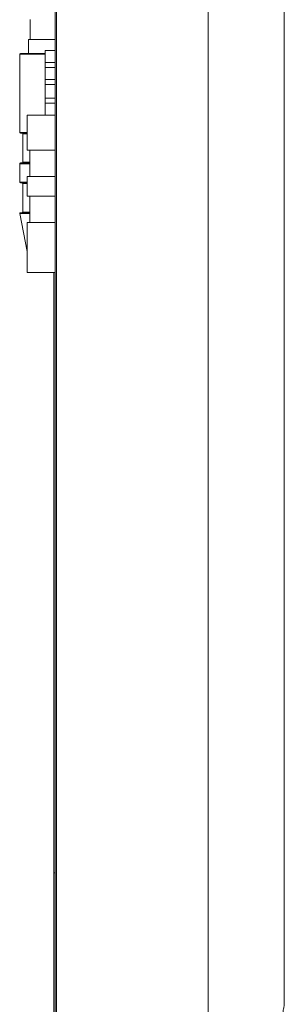
# Model space of a CAD drawing. Units: millimetres. Extents: x 44 to 262, y 6 to 205.
# Drawn here: x 250 to 254, y 49 to 63 of the extents above; entities that cross this region are included whole.
import ezdxf

# ---------------------------------------------------------------- set-up
doc = ezdxf.new("R2010")
doc.units = ezdxf.units.MM

msp = doc.modelspace()

# ---------------------------------------------------------------- linework, layer by layer
at = {"color": 7, "linetype": 'Continuous', "lineweight": 18}
for p, q in [((253.693, 48.631), (253.693, 163.486)), ((250.407, 37.817), (250.407, 163.367)), ((250.423, 37.817), (250.423, 163.352)), ((252.602, 37.817), (252.602, 163.37)), ((250.047, 62.771), (250.047, 62.485)), ((250.025, 62.485), (250.025, 62.285)), ((249.897, 62.275), (249.897, 61.152)), ((250.261, 62.156), (250.261, 62.328)), ((250.261, 62.085), (250.261, 62.156)), ((250.261, 61.913), (250.261, 62.085)), ((250.261, 61.842), (250.261, 61.913)), ((250.261, 61.642), (250.261, 61.842)), ((250.261, 61.571), (250.261, 61.642)), ((250.261, 61.399), (250.261, 61.571)), ((250.004, 61.399), (250.004, 60.899)), ((249.942, 61.132), (249.942, 60.723)), ((250.04, 60.899), (250.04, 60.521)), ((249.897, 60.703), (249.897, 60.438)), ((250.004, 60.521), (250.004, 60.235)), ((249.942, 60.418), (249.942, 60.009)), ((250.04, 60.235), (250.04, 59.856)), ((249.899, 59.987), (250.004, 59.44)), ((250.004, 59.856), (250.004, 59.142)), ((250.386, 59.142), (250.386, 50.519)), ((250.386, 50.519), (250.386, 44.894)), ((250.407, 50.518), (250.386, 50.519))]:
    msp.add_line(p, q, dxfattribs=at)
at = {"color": 7, "linetype": 'Continuous', "lineweight": 18, "flags": 128}
for points in [[(250.407, 62.485), (250.348, 62.485), (250.288, 62.485), (250.232, 62.485), (250.181, 62.485), (250.135, 62.485), (250.097, 62.485), (250.066, 62.485), (250.044, 62.485), (250.03, 62.485), (250.025, 62.485), (250.025, 62.485)], [(250.261, 62.275), (250.259, 62.275), (250.193, 62.275), (250.132, 62.275), (250.077, 62.275), (250.028, 62.275), (249.986, 62.275), (249.951, 62.275), (249.925, 62.275), (249.907, 62.275), (249.898, 62.275), (249.897, 62.275)], [(250.261, 62.285), (250.241, 62.285), (250.177, 62.285), (250.118, 62.285), (250.065, 62.285), (250.018, 62.285), (249.979, 62.285), (249.948, 62.285), (249.925, 62.285), (249.911, 62.285), (249.907, 62.285), (249.907, 62.285)], [(250.407, 62.328), (250.381, 62.328), (250.319, 62.328), (250.261, 62.328)], [(250.407, 62.156), (250.386, 62.156), (250.322, 62.156), (250.261, 62.156)], [(250.407, 62.085), (250.386, 62.085), (250.322, 62.085), (250.261, 62.085)], [(250.407, 61.913), (250.386, 61.913), (250.322, 61.913), (250.261, 61.913)], [(250.407, 61.842), (250.386, 61.842), (250.322, 61.842), (250.261, 61.842)], [(250.407, 61.642), (250.386, 61.642), (250.322, 61.642), (250.261, 61.642)], [(250.407, 61.571), (250.386, 61.571), (250.322, 61.571), (250.261, 61.571)], [(250.407, 61.399), (250.391, 61.399), (250.327, 61.399), (250.266, 61.399), (250.21, 61.399), (250.158, 61.399), (250.113, 61.399), (250.075, 61.399), (250.044, 61.399), (250.022, 61.399), (250.008, 61.399), (250.004, 61.399)], [(250.004, 61.152), (249.986, 61.152), (249.951, 61.152), (249.925, 61.152), (249.907, 61.152), (249.898, 61.152), (249.897, 61.152)], [(250.004, 61.142), (249.979, 61.142), (249.948, 61.142), (249.925, 61.142), (249.911, 61.142), (249.907, 61.142), (249.907, 61.142)], [(250.004, 61.132), (249.997, 61.132), (249.97, 61.132), (249.953, 61.132), (249.944, 61.132), (249.942, 61.132)], [(250.407, 60.899), (250.391, 60.899), (250.327, 60.899), (250.266, 60.899), (250.21, 60.899), (250.158, 60.899), (250.113, 60.899), (250.075, 60.899), (250.044, 60.899), (250.022, 60.899), (250.008, 60.899), (250.004, 60.899)], [(250.04, 60.703), (250.028, 60.703), (249.986, 60.703), (249.951, 60.703), (249.925, 60.703), (249.907, 60.703), (249.898, 60.703), (249.897, 60.703)], [(250.04, 60.713), (250.018, 60.713), (249.979, 60.713), (249.948, 60.713), (249.925, 60.713), (249.911, 60.713), (249.907, 60.713), (249.907, 60.713)], [(250.04, 60.723), (250.031, 60.723), (249.997, 60.723), (249.97, 60.723), (249.953, 60.723), (249.944, 60.723), (249.942, 60.723)], [(250.407, 60.521), (250.391, 60.521), (250.327, 60.521), (250.266, 60.521), (250.21, 60.521), (250.158, 60.521), (250.113, 60.521), (250.075, 60.521), (250.044, 60.521), (250.022, 60.521), (250.008, 60.521), (250.004, 60.521)], [(250.004, 60.438), (249.986, 60.438), (249.951, 60.438), (249.925, 60.438), (249.907, 60.438), (249.898, 60.438), (249.897, 60.438)], [(250.004, 60.428), (249.979, 60.428), (249.948, 60.428), (249.925, 60.428), (249.911, 60.428), (249.907, 60.428), (249.907, 60.428)], [(250.004, 60.418), (249.997, 60.418), (249.97, 60.418), (249.953, 60.418), (249.944, 60.418), (249.942, 60.418)], [(250.407, 60.235), (250.391, 60.235), (250.327, 60.235), (250.266, 60.235), (250.21, 60.235), (250.158, 60.235), (250.113, 60.235), (250.075, 60.235), (250.044, 60.235), (250.022, 60.235), (250.008, 60.235), (250.004, 60.235)], [(250.04, 59.987), (250.03, 59.987), (249.987, 59.987), (249.953, 59.987), (249.927, 59.987), (249.909, 59.987), (249.9, 59.987), (249.899, 59.987)], [(250.04, 59.999), (250.02, 59.999), (249.981, 59.999), (249.95, 59.999), (249.927, 59.999), (249.913, 59.999), (249.909, 59.999), (249.909, 59.999)], [(250.04, 60.009), (250.031, 60.009), (249.997, 60.009), (249.97, 60.009), (249.953, 60.009), (249.944, 60.009), (249.942, 60.009)], [(250.407, 59.856), (250.391, 59.856), (250.327, 59.856), (250.266, 59.856), (250.21, 59.856), (250.158, 59.856), (250.113, 59.856), (250.075, 59.856), (250.044, 59.856), (250.022, 59.856), (250.008, 59.856), (250.004, 59.856)], [(250.407, 59.142), (250.391, 59.142), (250.327, 59.142), (250.266, 59.142), (250.21, 59.142), (250.158, 59.142), (250.113, 59.142), (250.075, 59.142), (250.044, 59.142), (250.022, 59.142), (250.008, 59.142), (250.004, 59.142)]]:
    msp.add_lwpolyline(points, dxfattribs=at)
at = {"color": 7, "linetype": 'Continuous', "lineweight": 18}
for centre, start, end in [((249.907, 62.275), 90, 180), ((249.907, 61.152), 180, 270), ((249.932, 61.132), 360, 90), ((249.907, 60.703), 90, 180), ((249.932, 60.723), 270, 0), ((249.907, 60.438), 180, 270), ((249.932, 60.418), 0, 90), ((249.909, 59.989), 90, 190.8501), ((249.932, 60.009), 270, 0)]:
    msp.add_arc(centre, 0.01, start, end, dxfattribs=at)
msp.add_open_spline([(253.693, 48.631), (253.693, 48.628), (253.692, 48.622), (253.683, 48.57), (253.67, 48.489), (253.655, 48.378), (253.637, 48.24), (253.621, 48.079), (253.609, 47.929), (253.601, 47.801), (253.595, 47.671), (253.591, 47.503), (253.592, 47.302), (253.598, 47.104), (253.61, 46.917), (253.625, 46.743), (253.641, 46.588), (253.659, 46.455), (253.674, 46.351), (253.684, 46.288), (253.689, 46.255), (253.693, 46.235), (253.693, 46.235), (253.693, 46.235)], degree=3, knots=[0, 0, 0, 0, 0.052412, 0.106357, 0.158766, 0.212669, 0.265529, 0.319902, 0.37307, 0.400464, 0.427859, 0.480523, 0.534746, 0.58688, 0.640513, 0.692916, 0.746801, 0.79985, 0.854434, 0.907506, 0.934855, 0.962205, 1, 1, 1, 1], dxfattribs=at)

doc.saveas('drawing.dxf')
